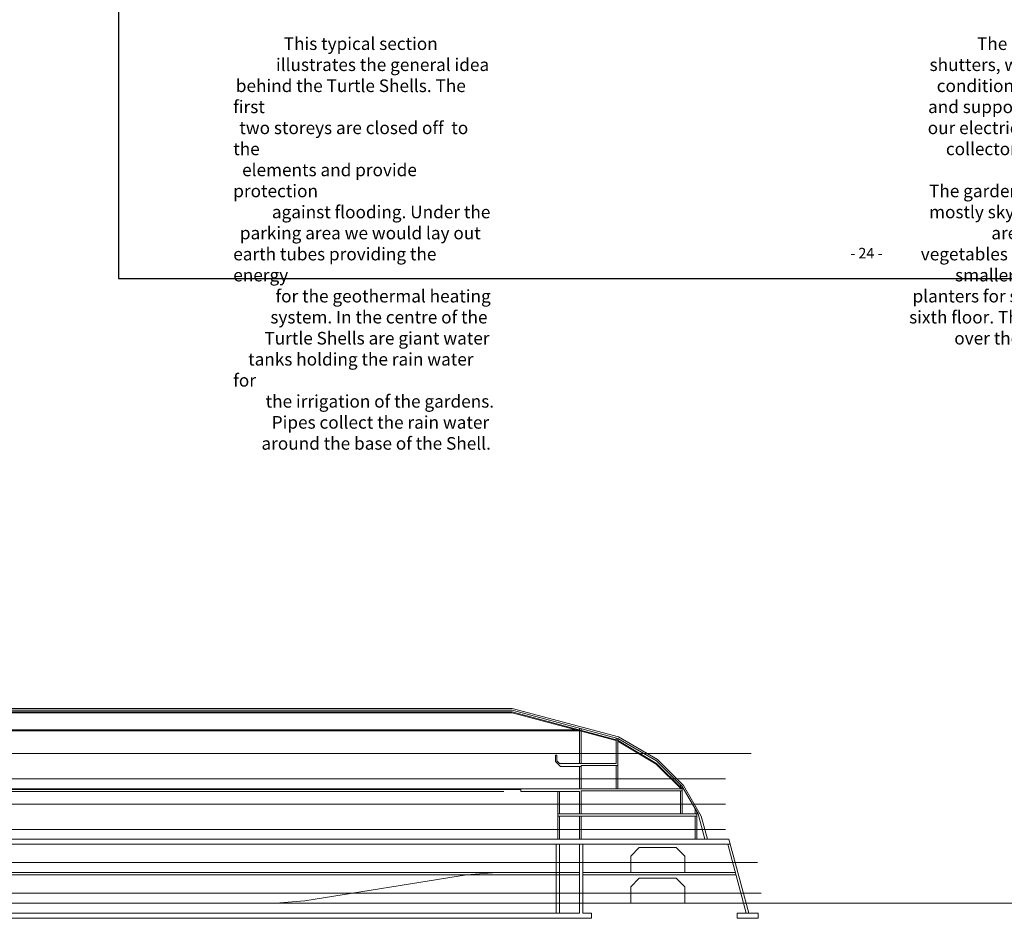
# Model space of a CAD drawing. Units: metres. Extents: x -9821 to 1495, y -249 to 1419.
# Drawn here: x -8651 to -8534, y 61 to 168 of the extents above; entities that cross this region are included whole.
import ezdxf

# ---------------------------------------------------------------- set-up
doc = ezdxf.new("R2010")
doc.units = ezdxf.units.M
doc.header["$LTSCALE"] = 0.25
doc.header["$MEASUREMENT"] = 0
for name, color, linetype, lineweight in [('A-01 EX. WALL', 4, 'Continuous', 20), ('E-BUILDING', 4, 'Continuous', 20), ('E-TEXT', 6, 'Continuous', 20)]:
    doc.layers.add(name, color=color, linetype=linetype, lineweight=lineweight)
doc.layers.add('titleblock', color=7, linetype='Continuous', true_color=0x000000)
doc.styles.add('AR', font='arial.ttf')

msp = doc.modelspace()

# ---------------------------------------------------------------- linework, layer by layer
at = {"layer": 'A-01 EX. WALL', "color": 2}
for p, q in [((-8592.42, 83.47), (-8690.07, 83.47)), ((-8592.42, 83.37), (-8690.07, 83.37)), ((-8592.42, 80.66), (-8690.07, 80.66)), ((-8592.42, 80.66), (-8564.04, 80.66)), ((-8592.42, 77.66), (-8690.07, 77.66)), ((-8592.42, 77.66), (-8567.07, 77.66)), ((-8592.42, 74.66), (-8690.07, 74.66)), ((-8592.42, 74.66), (-8567.07, 74.66)), ((-8592.42, 71.66), (-8690.07, 71.66)), ((-8592.42, 71.66), (-8567.07, 71.66)), ((-8592.42, 67.71), (-8690.07, 67.71)), ((-8592.42, 67.71), (-8563.28, 67.71)), ((-8592.42, 64.06), (-8690.07, 64.06)), ((-8592.42, 64.06), (-8562.84, 64.06))]:
    msp.add_line(p, q, dxfattribs=at)
at = {"layer": 'A-01 EX. WALL'}
for p, q in [((-8586.82, 62.89), (-8695.27, 62.89)), ((-8584.02, 62.89), (-8586.82, 62.89))]:
    msp.add_line(p, q, dxfattribs=at)
at = {"layer": 'DEFPOINTS', "color": 3}
msp.add_lwpolyline([(-8639.23, 137.14), (-8461.43, 137.14), (-8461.43, 257.79), (-8639.23, 257.79)], close=True, dxfattribs=at)
at = {"layer": 'E-BUILDING'}
for p, q in [((-8592.42, 86.03), (-8690.07, 86.03)), ((-8592.42, 85.82), (-8690.07, 85.82)), ((-8579.79, 82.64), (-8592.42, 86.03)), ((-8579.87, 82.46), (-8592.42, 85.82)), ((-8575.27, 79.8), (-8579.87, 82.46)), ((-8575.14, 79.96), (-8579.79, 82.64)), ((-8572.21, 76.75), (-8575.27, 79.8)), ((-8572.05, 76.87), (-8575.14, 79.96)), ((-8570.33, 73.49), (-8572.21, 76.75)), ((-8569.95, 73.23), (-8572.05, 76.87)), ((-8570.33, 73.49), (-8569.53, 70.49)), ((-8569.95, 73.23), (-8569.22, 70.49)), ((-8566.66, 70.49), (-8564.3, 61.69)), ((-8566.81, 69.89), (-8564.61, 61.69)), ((-8564.61, 61.69), (-8564.3, 61.69))]:
    msp.add_line(p, q, dxfattribs=at)
at = {"layer": 'E-BUILDING', "color": 3}
for p, q in [((-8592.42, 85.61), (-8690.07, 85.61)), ((-8592.42, 85.51), (-8690.07, 85.51)), ((-8579.91, 82.26), (-8592.42, 85.61)), ((-8580.07, 82.2), (-8592.42, 85.51)), ((-8584.42, 79.49), (-8584.42, 83.37)), ((-8584.22, 79.49), (-8584.22, 83.31)), ((-8580.07, 82.2), (-8580.07, 79.49)), ((-8575.27, 79.49), (-8579.91, 82.26)), ((-8575.33, 79.41), (-8579.87, 82.12)), ((-8579.87, 82.12), (-8579.87, 76.49)), ((-8587.27, 79.72), (-8587.27, 80.49)), ((-8587.12, 80.49), (-8587.27, 80.49)), ((-8587.12, 79.79), (-8587.12, 80.49)), ((-8587.12, 79.79), (-8586.82, 79.49)), ((-8586.82, 79.49), (-8584.22, 79.49)), ((-8584.42, 79.49), (-8586.82, 79.49)), ((-8580.07, 79.49), (-8584.22, 79.49)), ((-8584.22, 76.49), (-8584.22, 79.24)), ((-8579.87, 79.24), (-8584.22, 79.24)), ((-8580.07, 79.24), (-8580.07, 76.49)), ((-8572.36, 76.49), (-8575.33, 79.41)), ((-8572.21, 76.49), (-8575.27, 79.49)), ((-8593.42, 76.14), (-8691.07, 76.14)), ((-8592.42, 76.49), (-8690.07, 76.49)), ((-8592.42, 76.39), (-8690.07, 76.39)), ((-8592.42, 76.49), (-8591.42, 76.49)), ((-8592.42, 76.39), (-8591.42, 76.39)), ((-8591.42, 76.49), (-8591.42, 76.14)), ((-8572.21, 76.49), (-8591.42, 76.49)), ((-8584.42, 76.14), (-8591.42, 76.14)), ((-8587.32, 76.49), (-8584.22, 76.49)), ((-8587.02, 70.49), (-8587.02, 76.14)), ((-8586.82, 76.49), (-8583.72, 76.49)), ((-8586.82, 73.49), (-8586.82, 76.14)), ((-8584.42, 73.49), (-8584.42, 76.14)), ((-8584.22, 76.49), (-8584.22, 76.69)), ((-8584.22, 73.49), (-8584.22, 76.24)), ((-8572.21, 76.24), (-8584.22, 76.24)), ((-8572.41, 76.24), (-8572.41, 73.49)), ((-8572.41, 73.49), (-8572.41, 76.24)), ((-8572.21, 76.49), (-8572.21, 73.49)), ((-8572.21, 73.49), (-8572.21, 76.35)), ((-8570.33, 73.49), (-8587.02, 73.49)), ((-8570.48, 73.24), (-8587.02, 73.24)), ((-8586.82, 70.49), (-8586.82, 73.24)), ((-8584.42, 70.49), (-8584.42, 73.24)), ((-8584.22, 70.49), (-8584.22, 73.24)), ((-8570.68, 73.24), (-8570.68, 70.49)), ((-8570.48, 73.49), (-8570.48, 70.49)), ((-8592.42, 70.49), (-8690.07, 70.49)), ((-8566.66, 70.49), (-8592.42, 70.49)), ((-8592.42, 69.89), (-8690.07, 69.89)), ((-8566.5, 69.89), (-8592.42, 69.89)), ((-8587.22, 61.69), (-8587.22, 69.89)), ((-8586.82, 61.69), (-8586.82, 69.89)), ((-8584.42, 69.89), (-8584.42, 61.69)), ((-8584.02, 69.89), (-8584.02, 62.89)), ((-8695.67, 66.24), (-8586.82, 66.24)), ((-8584.42, 66.54), (-8695.27, 66.54)), ((-8594.25, 66.54), (-8597.75, 66.54)), ((-8584.42, 66.24), (-8586.82, 66.24)), ((-8565.91, 66.54), (-8584.02, 66.54)), ((-8565.83, 66.24), (-8584.02, 66.24)), ((-8592.42, 61.69), (-8690.07, 61.69)), ((-8592.42, 61.09), (-8690.07, 61.09)), ((-8592.42, 61.69), (-8585.42, 61.69)), ((-8592.42, 61.09), (-8585.42, 61.09))]:
    msp.add_line(p, q, dxfattribs=at)
at = {"layer": 'E-BUILDING', "color": 2}
for p, q in [((-8592.42, 83.47), (-8584.42, 83.47)), ((-8592.42, 83.37), (-8584.42, 83.37)), ((-8584.42, 83.47), (-8584.42, 83.68)), ((-8584.22, 83.42), (-8584.22, 83.62)), ((-8570.68, 73.49), (-8570.68, 74.09)), ((-8570.48, 73.49), (-8570.48, 73.75)), ((-8577.32, 69.49), (-8578.32, 68.49)), ((-8572.92, 69.49), (-8571.92, 68.49)), ((-8577.32, 65.84), (-8578.32, 64.84)), ((-8572.92, 65.84), (-8571.92, 64.84))]:
    msp.add_line(p, q, dxfattribs=at)
at = {"layer": 'E-BUILDING', "color": 1}
for q in [(-8584.02, 62.89), (-7888.16, 62.89)]:
    msp.add_line((-8543.99, 62.89), q, dxfattribs=at)
at = {"layer": 'E-BUILDING', "color": 2}
for points in [[(-8580.07, 82.3), (-8580.07, 82.51)], [(-8579.87, 82.24), (-8579.87, 82.46)], [(-8572.41, 76.68), (-8572.41, 76.95)], [(-8572.41, 76.49), (-8572.41, 76.54)], [(-8572.21, 76.49), (-8572.21, 76.75)], [(-8578.32, 66.54), (-8578.32, 68.49), (-8577.32, 69.49), (-8572.92, 69.49), (-8571.92, 68.49), (-8571.92, 66.54)], [(-8578.32, 62.89), (-8578.32, 64.84), (-8577.32, 65.84), (-8572.92, 65.84), (-8571.92, 64.84), (-8571.92, 62.89)]]:
    msp.add_lwpolyline(points, dxfattribs=at)
at = {"layer": 'E-BUILDING', "color": 3}
for points in [[(-8584.42, 76.49), (-8584.42, 79.14), (-8586.68, 79.14), (-8587.27, 79.72)], [(-8584.22, 79.14), (-8586.42, 79.14)], [(-8594.25, 66.54), (-8597.88, 66.24), (-8617.07, 63.17), (-8620.57, 62.89)], [(-8585.42, 61.09), (-8583.02, 61.09), (-8583.02, 61.69), (-8584.02, 61.69), (-8584.02, 62.89)], [(-8584.42, 61.69), (-8585.42, 61.69)]]:
    msp.add_lwpolyline(points, dxfattribs=at)
at = {"layer": 'E-BUILDING'}
msp.add_lwpolyline([(-8565.7, 61.09), (-8563.21, 61.09), (-8563.21, 61.69), (-8565.7, 61.69)], close=True, dxfattribs=at)

# ---------------------------------------------------------------- texts
at = {"layer": 'E-TEXT', "color": 7, "linetype": 'Continuous'}
note = msp.add_mtext_static_columns([''] * 2, width=31.0074, gutter_width=8.34, height=0, dxfattribs=dict(at, insert=(-8625.59, 165.79), char_height=1.5, attachment_point=1, style='AR'))
for column, words in zip([note] + note.columns.linked_columns, ['\\pi3.7492;^IThis typical section \\P\\pi3.3865;illustrates the general idea \\P\\pi0.20542;behind the Turtle Shells. The first \\P\\pi0.48219;two storeys are closed off  to the \\P\\pi0.70372;elements and provide protection \\P\\pi3.0617;against flooding. Under the \\P\\pi1.7187;parking area we would lay out ', '\\pi0.52363;earth tubes providing the energy \\P\\pi3.3517;for the geothermal heating \\P\\pi2.9419;system. In the centre of the \\P\\pi2.4692;Turtle Shells are giant water \\P\\pi1.1805;tanks holding the rain water for \\P\\pi2.5664;the irrigation of the gardens. \\P\\pi3.0494;Pipes collect the rain water \\P\\pi2.2349;around the base of the Shell.  ']):
    column.text = words
note = msp.add_mtext_static_columns([''] * 2, width=31.0074, gutter_width=8.34, height=0, dxfattribs=dict(at, insert=(-8514.42, 165.79), char_height=1.5, attachment_point=3, style='AR'))
for column, words in zip([note] + note.columns.linked_columns, ['^IThe  Shell has hurricane shutters, which in stable wind conditions will be opened up and support sun collectors for our electric energy needs. The collectors could be made to follow the sun.\\P', 'The garden levels on top have mostly skylights. In the centre are the fruit trees. The vegetables will be grown in the smaller gardens. There are planters for smaller trees on the sixth floor. There are glass floors over the community room.']):
    column.text = words
at = {"layer": 'titleblock', "color": 7, "insert": (-8550.33, 140.14), "char_height": 1.25, "attachment_point": 5, "style": 'AR'}
msp.add_mtext_dynamic_manual_height_columns('- 24 -', width=9.7071, gutter_width=1, heights=[0], dxfattribs=at)

doc.saveas('drawing.dxf')
